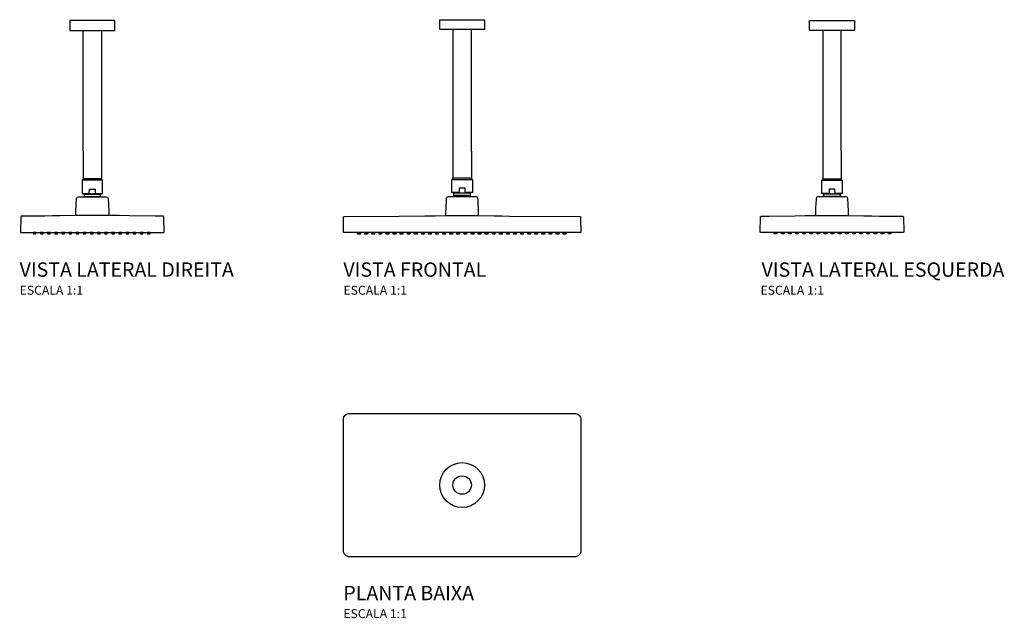
# Model space of a CAD drawing. Units: millimetres. Extents: x -582 to 516, y -228 to 440.
import ezdxf
from ezdxf.enums import TextEntityAlignment as Align

# ---------------------------------------------------------------- set-up
doc = ezdxf.new("R2010")
doc.units = ezdxf.units.MM
doc.styles.add('Legenda', font='segoeui.ttf', dxfattribs={"height": 8})

# ---------------------------------------------------------------- blocks, each defined once
blk = doc.blocks.new('2086.TET_P')
blk.add_lwpolyline([(-132.5, 73, -0.41423), (-125.5, 80), (125.5, 80, -0.414223), (132.5, 73), (132.5, -73, -0.414471), (125.5, -80), (-125.5, -80, -0.414214), (-132.5, -73), (-132.5, 73)], format="xyb")
for radius in [25, 10.3]:
    blk.add_circle((0, 0), radius)
blk = doc.blocks.new('2086.TET_V2')
at = {"extrusion": (-1.83697e-16, 1, 6.12323e-17)}
for p, q in [((-10.3, -145.5), (-10.3, -11)), ((10.3, -11), (10.3, -145.5)), ((-10.3, -145.5), (-10.3, -176.5)), ((10.3, -145.5), (10.3, -176.5))]:
    blk.add_line(p, q, dxfattribs=at)
for p, q in [((-10.3, -176.4), (-10.8, -177.9)), ((10.3, -176.5), (-10.3, -176.5)), ((10.8, -177.9), (10.3, -176.5))]:
    blk.add_line(p, q)
blk.add_lwpolyline([(25, 0), (-25, 0), (-25, -11), (25, -11)], close=True)
at = {"lineweight": 25}
for points in [[(9, -193.6), (11.5, -192.9), (11.5, -177.9), (-11.5, -177.9), (-11.5, -192.9), (-9, -193.6), (-9, -196.1), (0, -196.1), (9, -196.1)], [(-79.8, -219.3), (-80.1, -235.8), (-80.1, -235.8), (-80.1, -235.8), (-80.1, -236.1), (-79.9, -236.2), (-79.6, -236.3), (79.6, -236.3), (79.7, -236.3), (79.9, -236.2), (80.1, -236), (80.1, -235.8), (80.1, -235.8), (79.9, -219.3), (79.9, -219.2), (79.8, -219), (79.7, -218.8), (79.6, -218.6), (79.4, -218.4), (79.1, -218.3), (78.9, -218.3), (70.2, -218.1), (41.5, -217.7), (30, -217.6), (18.4, -217.5), (-18.4, -217.5), (-35.7, -217.7), (-44.4, -217.8), (-53, -218), (-78.9, -218.3), (-78.9, -218.3), (-79.2, -218.3), (-79.4, -218.4), (-79.6, -218.6), (-79.7, -218.8), (-79.8, -219)]]:
    blk.add_lwpolyline(points, close=True, dxfattribs=at)
blk.add_lwpolyline([(-18.3, -217.5), (-18.5, -217.4), (-18.5, -217.3, -0.015453), (-17.6, -198.4, -0.391984), (-15.6, -196.5), (-0.1, -196.5), (0, -196.5), (15.6, -196.5, -0.392455), (17.6, -198.4, -0.015333), (18.5, -217.3), (18.4, -217.5), (18.3, -217.5)], format="xyb", dxfattribs=at)
for points in [[(-11.5, -192.9), (-3.4, -192.9), (-3.3, -187.9), (3.3, -187.9), (3.3, -192.9), (11.5, -192.9)], [(-9.4, -196.5), (-9.2, -196.3), (-9, -196.2), (-9, -196.1)], [(-9, -193.6), (9, -193.6)], [(9, -196.1), (9.1, -196.3), (9.3, -196.5), (9.3, -196.5)]]:
    blk.add_lwpolyline(points, dxfattribs=at)
for points in [[(-62.6, -236.3), (-66.1, -236.3), (-65.8, -238), (-62.9, -238), (-62.6, -236.3)], [(-54.7, -236.3), (-58.1, -236.3), (-57.8, -238), (-54.9, -238), (-54.7, -236.3)], [(-46.7, -236.3), (-50.2, -236.3), (-49.9, -238), (-47, -238), (-46.7, -236.3)], [(-38.8, -236.3), (-42.2, -236.3), (-41.9, -238), (-39, -238), (-38.8, -236.3)], [(-30.8, -236.3), (-34.3, -236.3), (-33.9, -238), (-31, -238), (-30.8, -236.3)], [(-22.9, -236.3), (-26.3, -236.3), (-26, -238), (-23.1, -238), (-22.9, -236.3)], [(-14.9, -236.3), (-18.4, -236.3), (-18, -238), (-15.1, -238), (-14.9, -236.3)], [(-7, -236.3), (-10.4, -236.3), (-10.1, -238), (-7.2, -238), (-7, -236.3)], [(1, -236.3), (-2.5, -236.3), (-2.1, -238), (0.8, -238), (1, -236.3)], [(8.9, -236.3), (5.5, -236.3), (5.8, -238), (8.7, -238), (8.9, -236.3)], [(16.9, -236.3), (13.4, -236.3), (13.8, -238), (16.7, -238), (16.9, -236.3)], [(24.8, -236.3), (21.4, -236.3), (21.7, -238), (24.6, -238), (24.8, -236.3)], [(32.8, -236.3), (29.4, -236.3), (29.7, -238), (32.6, -238), (32.8, -236.3)], [(40.8, -236.3), (37.3, -236.3), (37.6, -238), (40.5, -238), (40.8, -236.3)], [(48.7, -236.3), (45.3, -236.3), (45.6, -238), (48.5, -238), (48.7, -236.3)], [(56.7, -236.3), (53.2, -236.3), (53.5, -238), (56.4, -238), (56.7, -236.3)], [(64.6, -236.3), (61.2, -236.3), (61.5, -238), (64.4, -238), (64.6, -236.3)]]:
    blk.add_lwpolyline(points)
blk.add_arc((0, -154.4), 38.7, 265.0287, 274.965, dxfattribs=at)
blk = doc.blocks.new('2086.TET_V1')
at = {"extrusion": (1.83697e-16, 1, 6.12323e-17)}
for p, q in [((-10.4, -11), (-10.4, -146.5)), ((10.3, -146.5), (10.3, -11)), ((-10.4, -146.5), (-10.4, -176.4)), ((10.3, -146.5), (10.3, -176.4))]:
    blk.add_line(p, q, dxfattribs=at)
for p, q in [((-10.9, -178), (-10.4, -176.4)), ((-10.4, -176.4), (10.3, -176.4)), ((10.3, -176.4), (10.8, -178))]:
    blk.add_line(p, q)
blk.add_lwpolyline([(-25, 0), (25, 0), (25, -11), (-25, -11)], close=True)
at = {"lineweight": 25}
for points in [[(-9.1, -193.5), (-11.5, -192.8), (-11.6, -178), (11.5, -178), (11.4, -192.8), (8.9, -193.5), (8.9, -196), (-0.1, -196), (-9.1, -196)], [(132.2, -220.3), (132.5, -236.8), (132.5, -236.8), (132.5, -236.9), (132.4, -237.1), (132.2, -237.3), (132, -237.3), (-132, -237.3), (-132, -237.3), (-132.3, -237.2), (-132.4, -237.1), (-132.5, -236.8), (-132.5, -236.8), (-132.2, -220.3), (-132.2, -220.3), (-132.2, -220), (-132.1, -219.8), (-131.9, -219.6), (-131.7, -219.4), (-131.5, -219.3), (-131.2, -219.3), (-70.3, -219.1), (-41.5, -218.7), (-30, -218.6), (-18.5, -218.5), (18.4, -218.5), (35.7, -218.6), (44.3, -218.8), (53, -218.9), (131.2, -219.3), (131.3, -219.3), (131.5, -219.3), (131.7, -219.4), (131.9, -219.6), (132.1, -219.8), (132.2, -220)]]:
    blk.add_lwpolyline(points, close=True, dxfattribs=at)
blk.add_lwpolyline([(18.2, -218.5), (18.4, -218.4), (18.4, -218.3, 0.015453), (17.6, -199.4, 0.391984), (15.6, -197.5), (0, -197.5), (-0.1, -197.5), (-15.7, -197.5, 0.392455), (-17.7, -199.4, 0.015333), (-18.5, -218.3), (-18.4, -218.5), (-18.3, -218.5)], format="xyb", dxfattribs=at)
for points in [[(11.4, -192.8), (3.3, -192.8), (3.3, -187.8), (-3.4, -187.8), (-3.4, -192.8), (-11.5, -192.8)], [(-9.1, -196), (-10.2, -197.5)], [(8.9, -193.5), (-9.1, -193.5)], [(10.2, -197.5), (8.9, -196)]]:
    blk.add_lwpolyline(points, dxfattribs=at)
for points in [[(-116.6, -237.3), (-113.1, -237.3), (-113.5, -239.1), (-116.4, -239), (-116.6, -237.3)], [(-108.7, -237.3), (-105.2, -237.3), (-105.6, -239.1), (-108.5, -239), (-108.7, -237.3)], [(-100.8, -237.3), (-97.3, -237.3), (-97.7, -239.1), (-100.6, -239), (-100.8, -237.3)], [(-92.9, -237.3), (-89.4, -237.3), (-89.8, -239.1), (-92.7, -239), (-92.9, -237.3)], [(-85, -237.3), (-81.5, -237.3), (-81.9, -239.1), (-84.8, -239), (-85, -237.3)], [(-77.1, -237.3), (-73.6, -237.3), (-74, -239.1), (-76.9, -239), (-77.1, -237.3)], [(-69.2, -237.3), (-65.7, -237.3), (-66.1, -239.1), (-69, -239), (-69.2, -237.3)], [(-61.3, -237.3), (-57.8, -237.3), (-58.2, -239.1), (-61.1, -239), (-61.3, -237.3)], [(-53.4, -237.3), (-49.9, -237.3), (-50.3, -239.1), (-53.2, -239), (-53.4, -237.3)], [(-45.5, -237.3), (-42, -237.3), (-42.4, -239.1), (-45.3, -239), (-45.5, -237.3)], [(-37.6, -237.3), (-34.1, -237.3), (-34.5, -239.1), (-37.4, -239), (-37.6, -237.3)], [(-29.7, -237.3), (-26.2, -237.3), (-26.6, -239.1), (-29.5, -239), (-29.7, -237.3)], [(-21.8, -237.3), (-18.3, -237.3), (-18.7, -239.1), (-21.6, -239), (-21.8, -237.3)], [(-13.9, -237.3), (-10.4, -237.3), (-10.8, -239.1), (-13.7, -239), (-13.9, -237.3)], [(-6, -237.3), (-2.5, -237.3), (-2.9, -239.1), (-5.8, -239), (-6, -237.3)], [(1.9, -237.3), (5.4, -237.3), (5, -239.1), (2.1, -239), (1.9, -237.3)], [(9.8, -237.3), (13.3, -237.3), (12.9, -239.1), (10, -239), (9.8, -237.3)], [(17.7, -237.3), (21.2, -237.3), (20.8, -239.1), (17.9, -239), (17.7, -237.3)], [(25.6, -237.3), (29.1, -237.3), (28.7, -239.1), (25.8, -239), (25.6, -237.3)], [(33.5, -237.3), (37, -237.3), (36.6, -239.1), (33.7, -239), (33.5, -237.3)], [(41.4, -237.3), (44.9, -237.3), (44.5, -239.1), (41.6, -239), (41.4, -237.3)], [(49.3, -237.3), (52.8, -237.3), (52.4, -239.1), (49.5, -239), (49.3, -237.3)], [(57.2, -237.3), (60.7, -237.3), (60.3, -239.1), (57.4, -239), (57.2, -237.3)], [(65.1, -237.3), (68.6, -237.3), (68.2, -239.1), (65.3, -239), (65.1, -237.3)], [(73, -237.3), (76.5, -237.3), (76.1, -239.1), (73.2, -239), (73, -237.3)], [(80.9, -237.3), (84.4, -237.3), (84, -239.1), (81.1, -239), (80.9, -237.3)], [(88.8, -237.3), (92.3, -237.3), (91.9, -239.1), (89, -239), (88.8, -237.3)], [(96.7, -237.3), (100.2, -237.3), (99.8, -239.1), (96.9, -239), (96.7, -237.3)], [(104.6, -237.3), (108.1, -237.3), (107.7, -239.1), (104.8, -239), (104.6, -237.3)], [(112.5, -237.3), (116, -237.3), (115.6, -239.1), (112.7, -239), (112.5, -237.3)]]:
    blk.add_lwpolyline(points)
blk.add_arc((-0.1, -154.3), 38.7, 265.035, 274.9713, dxfattribs=at)
blk = doc.blocks.new('2086.TET_V3')
at = {"extrusion": (1.83697e-16, 1, 6.12323e-17)}
for p, q in [((-10.3, -11), (-10.3, -145.5)), ((10.3, -145.5), (10.3, -11)), ((-10.3, -145.5), (-10.3, -176.5)), ((10.3, -145.5), (10.3, -176.5))]:
    blk.add_line(p, q, dxfattribs=at)
for p, q in [((-10.8, -177.9), (-10.3, -176.5)), ((-10.3, -176.5), (10.3, -176.5)), ((10.3, -176.4), (10.8, -177.9))]:
    blk.add_line(p, q)
blk.add_lwpolyline([(-25, 0), (25, 0), (25, -11), (-25, -11)], close=True)
at = {"lineweight": 25}
for points in [[(-9, -193.6), (-11.5, -192.9), (-11.5, -177.9), (11.5, -177.9), (11.5, -192.9), (9, -193.6), (9, -196.1), (0, -196.1), (-9, -196.1)], [(79.8, -219.3), (80.1, -235.8), (80.1, -235.8), (80.1, -235.8), (80.1, -236.1), (79.9, -236.2), (79.6, -236.3), (-79.6, -236.3), (-79.7, -236.3), (-79.9, -236.2), (-80.1, -236), (-80.1, -235.8), (-80.1, -235.8), (-79.9, -219.3), (-79.9, -219.2), (-79.8, -219), (-79.7, -218.8), (-79.6, -218.6), (-79.4, -218.4), (-79.1, -218.3), (-78.9, -218.3), (-70.2, -218.1), (-41.5, -217.7), (-30, -217.6), (-18.4, -217.5), (18.4, -217.5), (35.7, -217.7), (44.4, -217.8), (53, -218), (78.9, -218.3), (78.9, -218.3), (79.2, -218.3), (79.4, -218.4), (79.6, -218.6), (79.7, -218.8), (79.8, -219)]]:
    blk.add_lwpolyline(points, close=True, dxfattribs=at)
blk.add_lwpolyline([(18.3, -217.5), (18.5, -217.4), (18.5, -217.3, 0.015453), (17.6, -198.4, 0.391984), (15.6, -196.5), (0.1, -196.5), (0, -196.5), (-15.6, -196.5, 0.392455), (-17.6, -198.4, 0.015333), (-18.5, -217.3), (-18.4, -217.5), (-18.3, -217.5)], format="xyb", dxfattribs=at)
for points in [[(11.5, -192.9), (3.4, -192.9), (3.3, -187.9), (-3.3, -187.9), (-3.3, -192.9), (-11.5, -192.9)], [(-9, -196.1), (-9.1, -196.3), (-9.3, -196.5), (-9.3, -196.5)], [(9, -193.6), (-9, -193.6)], [(9.4, -196.5), (9.2, -196.3), (9, -196.2), (9, -196.1)]]:
    blk.add_lwpolyline(points, dxfattribs=at)
for points in [[(-64.6, -236.3), (-61.2, -236.3), (-61.5, -238), (-64.4, -238), (-64.6, -236.3)], [(-56.7, -236.3), (-53.2, -236.3), (-53.5, -238), (-56.4, -238), (-56.7, -236.3)], [(-48.7, -236.3), (-45.3, -236.3), (-45.6, -238), (-48.5, -238), (-48.7, -236.3)], [(-40.8, -236.3), (-37.3, -236.3), (-37.6, -238), (-40.5, -238), (-40.8, -236.3)], [(-32.8, -236.3), (-29.4, -236.3), (-29.7, -238), (-32.6, -238), (-32.8, -236.3)], [(-24.8, -236.3), (-21.4, -236.3), (-21.7, -238), (-24.6, -238), (-24.8, -236.3)], [(-16.9, -236.3), (-13.4, -236.3), (-13.8, -238), (-16.7, -238), (-16.9, -236.3)], [(-8.9, -236.3), (-5.5, -236.3), (-5.8, -238), (-8.7, -238), (-8.9, -236.3)], [(-1, -236.3), (2.5, -236.3), (2.1, -238), (-0.8, -238), (-1, -236.3)], [(7, -236.3), (10.4, -236.3), (10.1, -238), (7.2, -238), (7, -236.3)], [(14.9, -236.3), (18.4, -236.3), (18, -238), (15.1, -238), (14.9, -236.3)], [(22.9, -236.3), (26.3, -236.3), (26, -238), (23.1, -238), (22.9, -236.3)], [(30.8, -236.3), (34.3, -236.3), (33.9, -238), (31, -238), (30.8, -236.3)], [(38.8, -236.3), (42.2, -236.3), (41.9, -238), (39, -238), (38.8, -236.3)], [(46.7, -236.3), (50.2, -236.3), (49.9, -238), (47, -238), (46.7, -236.3)], [(54.7, -236.3), (58.1, -236.3), (57.8, -238), (54.9, -238), (54.7, -236.3)], [(62.6, -236.3), (66.1, -236.3), (65.8, -238), (62.9, -238), (62.6, -236.3)]]:
    blk.add_lwpolyline(points)
blk.add_arc((0, -154.4), 38.7, 265.035, 274.9713, dxfattribs=at)

msp = doc.modelspace()

# ---------------------------------------------------------------- block references
for name, p in [('2086.TET_V1', (-88.8, 439.9)), ('2086.TET_V2', (-501.4, 439)), ('2086.TET_V3', (323.8, 439)), ('2086.TET_P', (-88.8, -79.1))]:
    msp.add_blockref(name, p)

# ---------------------------------------------------------------- texts
at = {"style": 'Legenda'}
for s, height, p in [('VISTA LATERAL DIREITA', 16, (-582.5, 153.2)), ('VISTA FRONTAL', 16, (-221.3, 153.2)), ('ESCALA 1:1', 10, (-582.5, 133.2)), ('ESCALA 1:1', 10, (-221.2, 133.2)), ('PLANTA BAIXA', 16, (-221.3, -207.5)), ('ESCALA 1:1', 10, (-221.3, -227.5))]:
    msp.add_text(s, height=height, dxfattribs=at).set_placement(p)
for s, height, p in [('VISTA LATERAL ESQUERDA', 16, (516.2, 153.2)), ('ESCALA 1:1', 10, (314.9, 133.2))]:
    msp.add_text(s, height=height, dxfattribs=at).set_placement(p, align=Align.RIGHT)

doc.saveas('drawing.dxf')
